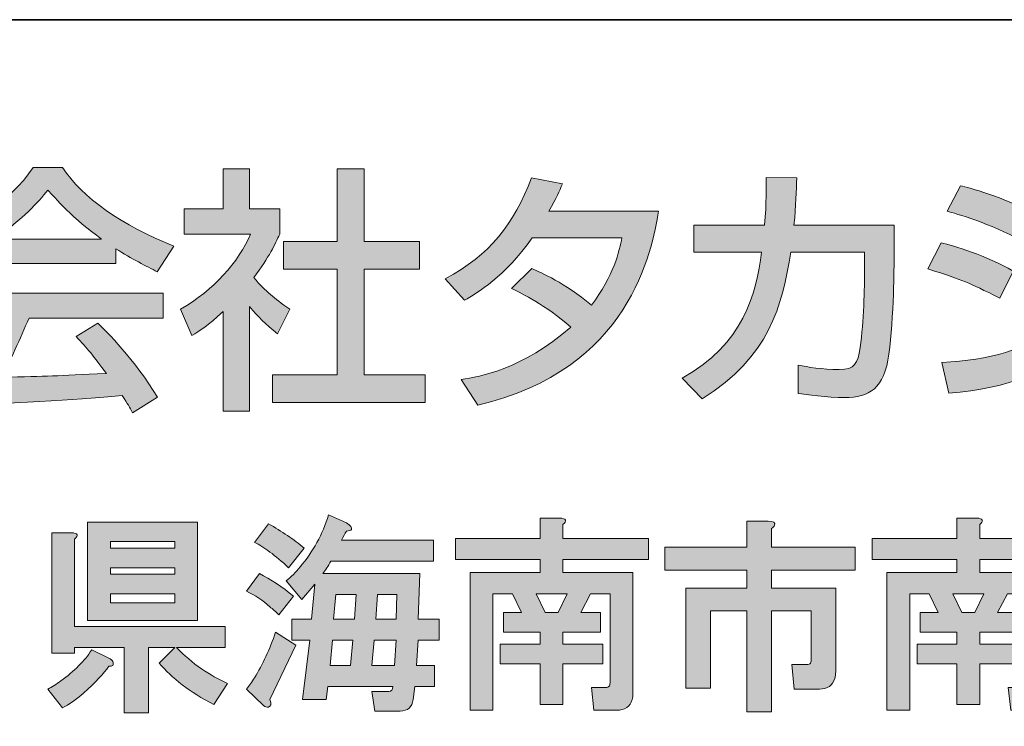
# Model space of a CAD drawing. Units: inches. Extents: x -74 to 686, y 10 to 657.
# Drawn here: x 350 to 368, y 22 to 35 of the extents above; entities that cross this region are included whole.
import ezdxf

# ---------------------------------------------------------------- set-up
doc = ezdxf.new("R2010")
doc.units = ezdxf.units.IN
doc.header["$MEASUREMENT"] = 0
doc.layers.add('レイヤー 1', color=7, linetype='Continuous')

# ---------------------------------------------------------------- blocks, each defined once
blk = doc.blocks.new('block 213')
at = {"layer": 'レイヤー 1'}
h = blk.add_hatch(color=29, dxfattribs=at)
h.dxf.hatch_style = 2
edge = h.paths.add_edge_path()
edge.add_spline(control_points=[(354.828, 24.236), (354.768, 24.296), (354.713, 24.345), (354.663, 24.385), (354.534, 24.505), (354.389, 24.6), (354.23, 24.67), (354.23, 24.67), (354.469, 24.999), (354.469, 24.999), (354.678, 24.889), (354.888, 24.75), (355.097, 24.58), (355.097, 24.58), (354.828, 24.236), (354.828, 24.236)], knot_values=[0, 0, 0, 0, 1, 1, 1, 2, 2, 2, 3, 3, 3, 4, 4, 4, 5, 5, 5, 5], degree=3, periodic=1)
edge = h.paths.add_edge_path()
edge.add_spline(control_points=[(354.663, 22.68), (354.693, 22.601), (354.683, 22.555), (354.634, 22.545), (354.604, 22.536), (354.574, 22.545), (354.544, 22.575), (354.544, 22.575), (354.23, 22.874), (354.23, 22.874), (354.279, 22.934), (354.329, 23.004), (354.379, 23.084), (354.529, 23.323), (354.658, 23.602), (354.768, 23.922), (354.768, 23.922), (355.142, 23.682), (355.142, 23.682), (355.142, 23.682), (354.663, 22.68), (354.663, 22.68)], knot_values=[0, 0, 0, 0, 1, 1, 1, 2, 2, 2, 3, 3, 3, 4, 4, 4, 5, 5, 5, 6, 6, 6, 7, 7, 7, 7], degree=3, periodic=1)
edge = h.paths.add_edge_path()
edge.add_spline(control_points=[(355.292, 25.463), (355.292, 25.463), (355.007, 25.104), (355.007, 25.104), (354.758, 25.333), (354.549, 25.488), (354.379, 25.567), (354.379, 25.567), (354.634, 25.911), (354.634, 25.911), (354.883, 25.772), (355.102, 25.622), (355.292, 25.463)], knot_values=[0, 0, 0, 0, 1, 1, 1, 2, 2, 2, 3, 3, 3, 4, 4, 4, 4], degree=3, periodic=1)
edge = h.paths.add_edge_path()
edge.add_spline(control_points=[(356.159, 25.807), (356.149, 25.787), (356.12, 25.777), (356.07, 25.777), (356.04, 25.727), (356.01, 25.672), (355.98, 25.612), (355.98, 25.612), (357.671, 25.612), (357.671, 25.612), (357.671, 25.612), (357.671, 25.223), (357.671, 25.223), (357.671, 25.223), (355.785, 25.223), (355.785, 25.223), (355.735, 25.133), (355.685, 25.059), (355.636, 24.999), (355.636, 24.999), (357.416, 24.999), (357.416, 24.999), (357.416, 24.999), (357.386, 24.161), (357.386, 24.161), (357.386, 24.161), (357.775, 24.161), (357.775, 24.161), (357.775, 24.161), (357.775, 23.772), (357.775, 23.772), (357.775, 23.772), (357.386, 23.772), (357.386, 23.772), (357.386, 23.772), (357.356, 23.308), (357.356, 23.308), (357.356, 23.308), (357.685, 23.308), (357.685, 23.308), (357.685, 23.308), (357.685, 22.92), (357.685, 22.92), (357.685, 22.92), (357.326, 22.92), (357.326, 22.92), (357.326, 22.92), (357.296, 22.68), (357.296, 22.68), (357.276, 22.541), (357.196, 22.471), (357.057, 22.471), (357.057, 22.471), (356.593, 22.471), (356.593, 22.471), (356.593, 22.471), (356.533, 22.83), (356.533, 22.83), (356.533, 22.83), (356.847, 22.83), (356.847, 22.83), (356.897, 22.83), (356.922, 22.86), (356.922, 22.92), (356.922, 22.92), (355.725, 22.92), (355.725, 22.92), (355.725, 22.92), (355.696, 22.68), (355.696, 22.68), (355.696, 22.68), (355.262, 22.68), (355.262, 22.68), (355.262, 22.68), (355.396, 23.772), (355.396, 23.772), (355.396, 23.772), (355.067, 23.772), (355.067, 23.772), (355.067, 23.772), (355.067, 24.161), (355.067, 24.161), (355.067, 24.161), (355.426, 24.161), (355.426, 24.161), (355.426, 24.161), (355.486, 24.804), (355.486, 24.804), (355.486, 24.804), (355.247, 24.52), (355.247, 24.52), (355.247, 24.52), (354.963, 24.864), (354.963, 24.864), (355.052, 24.934), (355.137, 25.019), (355.217, 25.119), (355.456, 25.398), (355.631, 25.717), (355.741, 26.076), (355.741, 26.076), (356.07, 25.926), (356.07, 25.926), (356.149, 25.876), (356.179, 25.836), (356.159, 25.807)], knot_values=[0, 0, 0, 0, 1, 1, 1, 2, 2, 2, 3, 3, 3, 4, 4, 4, 5, 5, 5, 6, 6, 6, 7, 7, 7, 8, 8, 8, 9, 9, 9, 10, 10, 10, 11, 11, 11, 12, 12, 12, 13, 13, 13, 14, 14, 14, 15, 15, 15, 16, 16, 16, 17, 17, 17, 18, 18, 18, 19, 19, 19, 20, 20, 20, 21, 21, 21, 22, 22, 22, 23, 23, 23, 24, 24, 24, 25, 25, 25, 26, 26, 26, 27, 27, 27, 28, 28, 28, 29, 29, 29, 30, 30, 30, 31, 31, 31, 32, 32, 32, 33, 33, 33, 34, 34, 34, 35, 35, 35, 35], degree=3, periodic=1)
h.paths.add_polyline_path([(355.815, 23.772), (355.771, 23.308), (356.144, 23.308), (356.189, 23.772)])
h.paths.add_polyline_path([(355.875, 24.61), (355.83, 24.161), (356.219, 24.161), (356.249, 24.61)])
h.paths.add_polyline_path([(356.578, 23.772), (356.533, 23.308), (356.952, 23.308), (356.982, 23.772)])
h.paths.add_polyline_path([(356.638, 24.61), (356.608, 24.161), (356.982, 24.161), (356.997, 24.61)])
h = blk.add_hatch(color=29, dxfattribs=at)
h.dxf.hatch_style = 2
edge = h.paths.add_edge_path()
edge.add_spline(control_points=[(351.776, 23.383), (351.786, 23.353), (351.786, 23.328), (351.776, 23.308), (351.756, 23.298), (351.731, 23.293), (351.702, 23.293), (351.612, 23.164), (351.457, 22.999), (351.237, 22.8), (351.098, 22.68), (350.968, 22.59), (350.849, 22.531), (350.849, 22.531), (350.579, 22.874), (350.579, 22.874), (350.659, 22.914), (350.739, 22.964), (350.819, 23.024), (351.068, 23.204), (351.257, 23.393), (351.387, 23.593), (351.387, 23.593), (351.702, 23.443), (351.702, 23.443), (351.741, 23.423), (351.766, 23.403), (351.776, 23.383)], knot_values=[0, 0, 0, 0, 1, 1, 1, 2, 2, 2, 3, 3, 3, 4, 4, 4, 5, 5, 5, 6, 6, 6, 7, 7, 7, 8, 8, 8, 9, 9, 9, 9], degree=3, periodic=1)
edge = h.paths.add_edge_path()
edge.add_spline(control_points=[(351.073, 25.627), (351.073, 25.627), (351.073, 24.026), (351.073, 24.026), (351.073, 24.026), (353.841, 24.026), (353.841, 24.026), (353.841, 24.026), (353.841, 23.637), (353.841, 23.637), (353.841, 23.637), (352.943, 23.637), (352.943, 23.637), (353.242, 23.338), (353.556, 23.119), (353.885, 22.979), (353.885, 22.979), (353.631, 22.59), (353.631, 22.59), (353.192, 22.82), (352.858, 23.074), (352.629, 23.353), (352.629, 23.353), (352.913, 23.637), (352.913, 23.637), (352.913, 23.637), (352.434, 23.637), (352.434, 23.637), (352.434, 23.637), (352.434, 22.441), (352.434, 22.441), (352.434, 22.441), (351.986, 22.441), (351.986, 22.441), (351.986, 22.441), (351.986, 23.637), (351.986, 23.637), (351.986, 23.637), (351.073, 23.637), (351.073, 23.637), (351.073, 23.637), (351.073, 23.533), (351.073, 23.533), (351.073, 23.533), (350.654, 23.533), (350.654, 23.533), (350.654, 23.533), (350.654, 25.747), (350.654, 25.747), (350.654, 25.747), (351.013, 25.747), (351.013, 25.747), (351.133, 25.737), (351.153, 25.697), (351.073, 25.627)], knot_values=[0, 0, 0, 0, 1, 1, 1, 2, 2, 2, 3, 3, 3, 4, 4, 4, 5, 5, 5, 6, 6, 6, 7, 7, 7, 8, 8, 8, 9, 9, 9, 10, 10, 10, 11, 11, 11, 12, 12, 12, 13, 13, 13, 14, 14, 14, 15, 15, 15, 16, 16, 16, 17, 17, 17, 18, 18, 18, 18], degree=3, periodic=1)
h.paths.add_polyline_path([(353.332, 24.131), (351.313, 24.131), (351.313, 25.941), (353.332, 25.941)])
h.paths.add_polyline_path([(351.731, 25.582), (351.731, 25.463), (352.913, 25.463), (352.913, 25.582)])
h.paths.add_polyline_path([(351.731, 25.104), (351.731, 24.984), (352.913, 24.984), (352.913, 25.104)])
h.paths.add_polyline_path([(351.731, 24.625), (351.731, 24.46), (352.913, 24.46), (352.913, 24.625)])
h = blk.add_hatch(color=29, dxfattribs=at)
h.dxf.hatch_style = 2
edge = h.paths.add_edge_path()
edge.add_spline(control_points=[(360.049, 25.896), (360.049, 25.896), (360.049, 25.642), (360.049, 25.642), (360.049, 25.642), (361.62, 25.642), (361.62, 25.642), (361.62, 25.642), (361.62, 25.253), (361.62, 25.253), (361.62, 25.253), (360.049, 25.253), (360.049, 25.253), (360.049, 25.253), (360.049, 25.014), (360.049, 25.014), (360.049, 25.014), (361.335, 25.014), (361.335, 25.014), (361.335, 25.014), (361.335, 22.8), (361.335, 22.8), (361.335, 22.76), (361.33, 22.72), (361.321, 22.68), (361.281, 22.551), (361.186, 22.485), (361.036, 22.485), (361.036, 22.485), (360.617, 22.485), (360.617, 22.485), (360.617, 22.485), (360.573, 22.904), (360.573, 22.904), (360.573, 22.904), (360.827, 22.904), (360.827, 22.904), (360.867, 22.904), (360.892, 22.914), (360.902, 22.934), (360.912, 22.954), (360.916, 22.979), (360.916, 23.009), (360.916, 23.009), (360.916, 24.625), (360.916, 24.625), (360.916, 24.625), (360.557, 24.625), (360.557, 24.625), (360.557, 24.625), (360.378, 24.281), (360.378, 24.281), (360.378, 24.281), (360.737, 24.281), (360.737, 24.281), (360.737, 24.281), (360.737, 23.922), (360.737, 23.922), (360.737, 23.922), (360.049, 23.922), (360.049, 23.922), (360.049, 23.922), (360.049, 23.697), (360.049, 23.697), (360.049, 23.697), (360.782, 23.697), (360.782, 23.697), (360.782, 23.697), (360.782, 23.338), (360.782, 23.338), (360.782, 23.338), (360.049, 23.338), (360.049, 23.338), (360.049, 23.338), (360.049, 22.59), (360.049, 22.59), (360.049, 22.59), (359.63, 22.59), (359.63, 22.59), (359.63, 22.59), (359.63, 23.338), (359.63, 23.338), (359.63, 23.338), (358.897, 23.338), (358.897, 23.338), (358.897, 23.338), (358.897, 23.697), (358.897, 23.697), (358.897, 23.697), (359.63, 23.697), (359.63, 23.697), (359.63, 23.697), (359.63, 23.922), (359.63, 23.922), (359.63, 23.922), (358.957, 23.922), (358.957, 23.922), (358.957, 23.922), (358.957, 24.281), (358.957, 24.281), (358.957, 24.281), (359.286, 24.281), (359.286, 24.281), (359.286, 24.281), (359.122, 24.625), (359.122, 24.625), (359.122, 24.625), (358.762, 24.625), (358.762, 24.625), (358.762, 24.625), (358.762, 22.485), (358.762, 22.485), (358.762, 22.485), (358.344, 22.485), (358.344, 22.485), (358.344, 22.485), (358.344, 25.014), (358.344, 25.014), (358.344, 25.014), (359.63, 25.014), (359.63, 25.014), (359.63, 25.014), (359.63, 25.253), (359.63, 25.253), (359.63, 25.253), (358.074, 25.253), (358.074, 25.253), (358.074, 25.253), (358.074, 25.642), (358.074, 25.642), (358.074, 25.642), (359.63, 25.642), (359.63, 25.642), (359.63, 25.642), (359.63, 26.016), (359.63, 26.016), (359.63, 26.016), (359.989, 26.016), (359.989, 26.016), (360.109, 26.006), (360.129, 25.966), (360.049, 25.896)], knot_values=[0, 0, 0, 0, 1, 1, 1, 2, 2, 2, 3, 3, 3, 4, 4, 4, 5, 5, 5, 6, 6, 6, 7, 7, 7, 8, 8, 8, 9, 9, 9, 10, 10, 10, 11, 11, 11, 12, 12, 12, 13, 13, 13, 14, 14, 14, 15, 15, 15, 16, 16, 16, 17, 17, 17, 18, 18, 18, 19, 19, 19, 20, 20, 20, 21, 21, 21, 22, 22, 22, 23, 23, 23, 24, 24, 24, 25, 25, 25, 26, 26, 26, 27, 27, 27, 28, 28, 28, 29, 29, 29, 30, 30, 30, 31, 31, 31, 32, 32, 32, 33, 33, 33, 34, 34, 34, 35, 35, 35, 36, 36, 36, 37, 37, 37, 38, 38, 38, 39, 39, 39, 40, 40, 40, 41, 41, 41, 42, 42, 42, 43, 43, 43, 44, 44, 44, 45, 45, 45, 46, 46, 46, 47, 47, 47, 47], degree=3, periodic=1)
h.paths.add_polyline_path([(359.555, 24.625), (359.72, 24.281), (359.959, 24.281), (360.124, 24.625)])
h = blk.add_hatch(color=29, dxfattribs=at)
h.dxf.hatch_style = 2
edge = h.paths.add_edge_path()
edge.add_spline(control_points=[(363.939, 25.882), (363.929, 25.861), (363.909, 25.842), (363.879, 25.822), (363.879, 25.822), (363.879, 25.478), (363.879, 25.478), (363.879, 25.478), (365.42, 25.478), (365.42, 25.478), (365.42, 25.478), (365.42, 25.059), (365.42, 25.059), (365.42, 25.059), (363.879, 25.059), (363.879, 25.059), (363.879, 25.059), (363.879, 24.73), (363.879, 24.73), (363.879, 24.73), (365.061, 24.73), (365.061, 24.73), (365.061, 24.73), (365.061, 23.189), (365.061, 23.189), (365.061, 23.149), (365.055, 23.109), (365.045, 23.069), (365.005, 22.939), (364.911, 22.874), (364.761, 22.874), (364.761, 22.874), (364.297, 22.874), (364.297, 22.874), (364.297, 22.874), (364.253, 23.323), (364.253, 23.323), (364.253, 23.323), (364.522, 23.323), (364.522, 23.323), (364.562, 23.323), (364.587, 23.333), (364.597, 23.353), (364.607, 23.373), (364.612, 23.398), (364.612, 23.428), (364.612, 23.428), (364.612, 24.311), (364.612, 24.311), (364.612, 24.311), (363.879, 24.311), (363.879, 24.311), (363.879, 24.311), (363.879, 22.456), (363.879, 22.456), (363.879, 22.456), (363.43, 22.456), (363.43, 22.456), (363.43, 22.456), (363.43, 24.311), (363.43, 24.311), (363.43, 24.311), (362.757, 24.311), (362.757, 24.311), (362.757, 24.311), (362.757, 22.89), (362.757, 22.89), (362.757, 22.89), (362.308, 22.89), (362.308, 22.89), (362.308, 22.89), (362.308, 24.73), (362.308, 24.73), (362.308, 24.73), (363.43, 24.73), (363.43, 24.73), (363.43, 24.73), (363.43, 25.059), (363.43, 25.059), (363.43, 25.059), (361.919, 25.059), (361.919, 25.059), (361.919, 25.059), (361.919, 25.478), (361.919, 25.478), (361.919, 25.478), (363.43, 25.478), (363.43, 25.478), (363.43, 25.478), (363.43, 25.956), (363.43, 25.956), (363.43, 25.956), (363.819, 25.956), (363.819, 25.956), (363.919, 25.956), (363.958, 25.931), (363.939, 25.882)], knot_values=[0, 0, 0, 0, 1, 1, 1, 2, 2, 2, 3, 3, 3, 4, 4, 4, 5, 5, 5, 6, 6, 6, 7, 7, 7, 8, 8, 8, 9, 9, 9, 10, 10, 10, 11, 11, 11, 12, 12, 12, 13, 13, 13, 14, 14, 14, 15, 15, 15, 16, 16, 16, 17, 17, 17, 18, 18, 18, 19, 19, 19, 20, 20, 20, 21, 21, 21, 22, 22, 22, 23, 23, 23, 24, 24, 24, 25, 25, 25, 26, 26, 26, 27, 27, 27, 28, 28, 28, 29, 29, 29, 30, 30, 30, 31, 31, 31, 32, 32, 32, 32], degree=3, periodic=1)
h = blk.add_hatch(color=29, dxfattribs=at)
h.dxf.hatch_style = 2
edge = h.paths.add_edge_path()
edge.add_spline(control_points=[(367.708, 25.896), (367.708, 25.896), (367.708, 25.642), (367.708, 25.642), (367.708, 25.642), (369.279, 25.642), (369.279, 25.642), (369.279, 25.642), (369.279, 25.253), (369.279, 25.253), (369.279, 25.253), (367.708, 25.253), (367.708, 25.253), (367.708, 25.253), (367.708, 25.014), (367.708, 25.014), (367.708, 25.014), (368.995, 25.014), (368.995, 25.014), (368.995, 25.014), (368.995, 22.8), (368.995, 22.8), (368.995, 22.76), (368.99, 22.72), (368.98, 22.68), (368.94, 22.551), (368.845, 22.485), (368.696, 22.485), (368.696, 22.485), (368.277, 22.485), (368.277, 22.485), (368.277, 22.485), (368.232, 22.904), (368.232, 22.904), (368.232, 22.904), (368.486, 22.904), (368.486, 22.904), (368.526, 22.904), (368.551, 22.914), (368.561, 22.934), (368.571, 22.954), (368.576, 22.979), (368.576, 23.009), (368.576, 23.009), (368.576, 24.625), (368.576, 24.625), (368.576, 24.625), (368.217, 24.625), (368.217, 24.625), (368.217, 24.625), (368.037, 24.281), (368.037, 24.281), (368.037, 24.281), (368.396, 24.281), (368.396, 24.281), (368.396, 24.281), (368.396, 23.922), (368.396, 23.922), (368.396, 23.922), (367.708, 23.922), (367.708, 23.922), (367.708, 23.922), (367.708, 23.697), (367.708, 23.697), (367.708, 23.697), (368.442, 23.697), (368.442, 23.697), (368.442, 23.697), (368.442, 23.338), (368.442, 23.338), (368.442, 23.338), (367.708, 23.338), (367.708, 23.338), (367.708, 23.338), (367.708, 22.59), (367.708, 22.59), (367.708, 22.59), (367.29, 22.59), (367.29, 22.59), (367.29, 22.59), (367.29, 23.338), (367.29, 23.338), (367.29, 23.338), (366.556, 23.338), (366.556, 23.338), (366.556, 23.338), (366.556, 23.697), (366.556, 23.697), (366.556, 23.697), (367.29, 23.697), (367.29, 23.697), (367.29, 23.697), (367.29, 23.922), (367.29, 23.922), (367.29, 23.922), (366.616, 23.922), (366.616, 23.922), (366.616, 23.922), (366.616, 24.281), (366.616, 24.281), (366.616, 24.281), (366.945, 24.281), (366.945, 24.281), (366.945, 24.281), (366.781, 24.625), (366.781, 24.625), (366.781, 24.625), (366.422, 24.625), (366.422, 24.625), (366.422, 24.625), (366.422, 22.485), (366.422, 22.485), (366.422, 22.485), (366.003, 22.485), (366.003, 22.485), (366.003, 22.485), (366.003, 25.014), (366.003, 25.014), (366.003, 25.014), (367.29, 25.014), (367.29, 25.014), (367.29, 25.014), (367.29, 25.253), (367.29, 25.253), (367.29, 25.253), (365.734, 25.253), (365.734, 25.253), (365.734, 25.253), (365.734, 25.642), (365.734, 25.642), (365.734, 25.642), (367.29, 25.642), (367.29, 25.642), (367.29, 25.642), (367.29, 26.016), (367.29, 26.016), (367.29, 26.016), (367.649, 26.016), (367.649, 26.016), (367.768, 26.006), (367.788, 25.966), (367.708, 25.896)], knot_values=[0, 0, 0, 0, 1, 1, 1, 2, 2, 2, 3, 3, 3, 4, 4, 4, 5, 5, 5, 6, 6, 6, 7, 7, 7, 8, 8, 8, 9, 9, 9, 10, 10, 10, 11, 11, 11, 12, 12, 12, 13, 13, 13, 14, 14, 14, 15, 15, 15, 16, 16, 16, 17, 17, 17, 18, 18, 18, 19, 19, 19, 20, 20, 20, 21, 21, 21, 22, 22, 22, 23, 23, 23, 24, 24, 24, 25, 25, 25, 26, 26, 26, 27, 27, 27, 28, 28, 28, 29, 29, 29, 30, 30, 30, 31, 31, 31, 32, 32, 32, 33, 33, 33, 34, 34, 34, 35, 35, 35, 36, 36, 36, 37, 37, 37, 38, 38, 38, 39, 39, 39, 40, 40, 40, 41, 41, 41, 42, 42, 42, 43, 43, 43, 44, 44, 44, 45, 45, 45, 46, 46, 46, 47, 47, 47, 47], degree=3, periodic=1)
h.paths.add_polyline_path([(367.215, 24.625), (367.379, 24.281), (367.619, 24.281), (367.783, 24.625)])
at = {"layer": 'レイヤー 1', "lineweight": 0}
for points in [[(353.332, 24.131), (351.313, 24.131), (351.313, 25.941), (353.332, 25.941), (353.332, 24.131)], [(351.731, 25.582), (351.731, 25.463), (352.913, 25.463), (352.913, 25.582), (351.731, 25.582)], [(351.731, 25.104), (351.731, 24.984), (352.913, 24.984), (352.913, 25.104), (351.731, 25.104)], [(351.731, 24.625), (351.731, 24.46), (352.913, 24.46), (352.913, 24.625), (351.731, 24.625)], [(359.555, 24.625), (359.72, 24.281), (359.959, 24.281), (360.124, 24.625), (359.555, 24.625)], [(367.215, 24.625), (367.379, 24.281), (367.619, 24.281), (367.783, 24.625), (367.215, 24.625)], [(355.875, 24.61), (355.83, 24.161), (356.219, 24.161), (356.249, 24.61), (355.875, 24.61)], [(356.638, 24.61), (356.608, 24.161), (356.982, 24.161), (356.997, 24.61), (356.638, 24.61)], [(355.815, 23.772), (355.771, 23.308), (356.144, 23.308), (356.189, 23.772), (355.815, 23.772)], [(356.578, 23.772), (356.533, 23.308), (356.952, 23.308), (356.982, 23.772), (356.578, 23.772)]]:
    blk.add_lwpolyline(points, dxfattribs=at)
for points, knots in [([(356.159, 25.807), (356.149, 25.787), (356.12, 25.777), (356.07, 25.777), (356.04, 25.727), (356.01, 25.672), (355.98, 25.612), (355.98, 25.612), (357.671, 25.612), (357.671, 25.612), (357.671, 25.612), (357.671, 25.223), (357.671, 25.223), (357.671, 25.223), (355.785, 25.223), (355.785, 25.223), (355.735, 25.133), (355.685, 25.059), (355.636, 24.999), (355.636, 24.999), (357.416, 24.999), (357.416, 24.999), (357.416, 24.999), (357.386, 24.161), (357.386, 24.161), (357.386, 24.161), (357.775, 24.161), (357.775, 24.161), (357.775, 24.161), (357.775, 23.772), (357.775, 23.772), (357.775, 23.772), (357.386, 23.772), (357.386, 23.772), (357.386, 23.772), (357.356, 23.308), (357.356, 23.308), (357.356, 23.308), (357.685, 23.308), (357.685, 23.308), (357.685, 23.308), (357.685, 22.92), (357.685, 22.92), (357.685, 22.92), (357.326, 22.92), (357.326, 22.92), (357.326, 22.92), (357.296, 22.68), (357.296, 22.68), (357.276, 22.541), (357.196, 22.471), (357.057, 22.471), (357.057, 22.471), (356.593, 22.471), (356.593, 22.471), (356.593, 22.471), (356.533, 22.83), (356.533, 22.83), (356.533, 22.83), (356.847, 22.83), (356.847, 22.83), (356.897, 22.83), (356.922, 22.86), (356.922, 22.92), (356.922, 22.92), (355.725, 22.92), (355.725, 22.92), (355.725, 22.92), (355.696, 22.68), (355.696, 22.68), (355.696, 22.68), (355.262, 22.68), (355.262, 22.68), (355.262, 22.68), (355.396, 23.772), (355.396, 23.772), (355.396, 23.772), (355.067, 23.772), (355.067, 23.772), (355.067, 23.772), (355.067, 24.161), (355.067, 24.161), (355.067, 24.161), (355.426, 24.161), (355.426, 24.161), (355.426, 24.161), (355.486, 24.804), (355.486, 24.804), (355.486, 24.804), (355.247, 24.52), (355.247, 24.52), (355.247, 24.52), (354.963, 24.864), (354.963, 24.864), (355.052, 24.934), (355.137, 25.019), (355.217, 25.119), (355.456, 25.398), (355.631, 25.717), (355.741, 26.076), (355.741, 26.076), (356.07, 25.926), (356.07, 25.926), (356.149, 25.876), (356.179, 25.836), (356.159, 25.807)], [0, 0, 0, 0, 1, 1, 1, 2, 2, 2, 3, 3, 3, 4, 4, 4, 5, 5, 5, 6, 6, 6, 7, 7, 7, 8, 8, 8, 9, 9, 9, 10, 10, 10, 11, 11, 11, 12, 12, 12, 13, 13, 13, 14, 14, 14, 15, 15, 15, 16, 16, 16, 17, 17, 17, 18, 18, 18, 19, 19, 19, 20, 20, 20, 21, 21, 21, 22, 22, 22, 23, 23, 23, 24, 24, 24, 25, 25, 25, 26, 26, 26, 27, 27, 27, 28, 28, 28, 29, 29, 29, 30, 30, 30, 31, 31, 31, 32, 32, 32, 33, 33, 33, 34, 34, 34, 35, 35, 35, 35]), ([(355.292, 25.463), (355.292, 25.463), (355.007, 25.104), (355.007, 25.104), (354.758, 25.333), (354.549, 25.488), (354.379, 25.567), (354.379, 25.567), (354.634, 25.911), (354.634, 25.911), (354.883, 25.772), (355.102, 25.622), (355.292, 25.463)], [0, 0, 0, 0, 1, 1, 1, 2, 2, 2, 3, 3, 3, 4, 4, 4, 4]), ([(360.049, 25.896), (360.049, 25.896), (360.049, 25.642), (360.049, 25.642), (360.049, 25.642), (361.62, 25.642), (361.62, 25.642), (361.62, 25.642), (361.62, 25.253), (361.62, 25.253), (361.62, 25.253), (360.049, 25.253), (360.049, 25.253), (360.049, 25.253), (360.049, 25.014), (360.049, 25.014), (360.049, 25.014), (361.335, 25.014), (361.335, 25.014), (361.335, 25.014), (361.335, 22.8), (361.335, 22.8), (361.335, 22.76), (361.33, 22.72), (361.321, 22.68), (361.281, 22.551), (361.186, 22.485), (361.036, 22.485), (361.036, 22.485), (360.617, 22.485), (360.617, 22.485), (360.617, 22.485), (360.573, 22.904), (360.573, 22.904), (360.573, 22.904), (360.827, 22.904), (360.827, 22.904), (360.867, 22.904), (360.892, 22.914), (360.902, 22.934), (360.912, 22.954), (360.916, 22.979), (360.916, 23.009), (360.916, 23.009), (360.916, 24.625), (360.916, 24.625), (360.916, 24.625), (360.557, 24.625), (360.557, 24.625), (360.557, 24.625), (360.378, 24.281), (360.378, 24.281), (360.378, 24.281), (360.737, 24.281), (360.737, 24.281), (360.737, 24.281), (360.737, 23.922), (360.737, 23.922), (360.737, 23.922), (360.049, 23.922), (360.049, 23.922), (360.049, 23.922), (360.049, 23.697), (360.049, 23.697), (360.049, 23.697), (360.782, 23.697), (360.782, 23.697), (360.782, 23.697), (360.782, 23.338), (360.782, 23.338), (360.782, 23.338), (360.049, 23.338), (360.049, 23.338), (360.049, 23.338), (360.049, 22.59), (360.049, 22.59), (360.049, 22.59), (359.63, 22.59), (359.63, 22.59), (359.63, 22.59), (359.63, 23.338), (359.63, 23.338), (359.63, 23.338), (358.897, 23.338), (358.897, 23.338), (358.897, 23.338), (358.897, 23.697), (358.897, 23.697), (358.897, 23.697), (359.63, 23.697), (359.63, 23.697), (359.63, 23.697), (359.63, 23.922), (359.63, 23.922), (359.63, 23.922), (358.957, 23.922), (358.957, 23.922), (358.957, 23.922), (358.957, 24.281), (358.957, 24.281), (358.957, 24.281), (359.286, 24.281), (359.286, 24.281), (359.286, 24.281), (359.122, 24.625), (359.122, 24.625), (359.122, 24.625), (358.762, 24.625), (358.762, 24.625), (358.762, 24.625), (358.762, 22.485), (358.762, 22.485), (358.762, 22.485), (358.344, 22.485), (358.344, 22.485), (358.344, 22.485), (358.344, 25.014), (358.344, 25.014), (358.344, 25.014), (359.63, 25.014), (359.63, 25.014), (359.63, 25.014), (359.63, 25.253), (359.63, 25.253), (359.63, 25.253), (358.074, 25.253), (358.074, 25.253), (358.074, 25.253), (358.074, 25.642), (358.074, 25.642), (358.074, 25.642), (359.63, 25.642), (359.63, 25.642), (359.63, 25.642), (359.63, 26.016), (359.63, 26.016), (359.63, 26.016), (359.989, 26.016), (359.989, 26.016), (360.109, 26.006), (360.129, 25.966), (360.049, 25.896)], [0, 0, 0, 0, 1, 1, 1, 2, 2, 2, 3, 3, 3, 4, 4, 4, 5, 5, 5, 6, 6, 6, 7, 7, 7, 8, 8, 8, 9, 9, 9, 10, 10, 10, 11, 11, 11, 12, 12, 12, 13, 13, 13, 14, 14, 14, 15, 15, 15, 16, 16, 16, 17, 17, 17, 18, 18, 18, 19, 19, 19, 20, 20, 20, 21, 21, 21, 22, 22, 22, 23, 23, 23, 24, 24, 24, 25, 25, 25, 26, 26, 26, 27, 27, 27, 28, 28, 28, 29, 29, 29, 30, 30, 30, 31, 31, 31, 32, 32, 32, 33, 33, 33, 34, 34, 34, 35, 35, 35, 36, 36, 36, 37, 37, 37, 38, 38, 38, 39, 39, 39, 40, 40, 40, 41, 41, 41, 42, 42, 42, 43, 43, 43, 44, 44, 44, 45, 45, 45, 46, 46, 46, 47, 47, 47, 47]), ([(363.939, 25.882), (363.929, 25.861), (363.909, 25.842), (363.879, 25.822), (363.879, 25.822), (363.879, 25.478), (363.879, 25.478), (363.879, 25.478), (365.42, 25.478), (365.42, 25.478), (365.42, 25.478), (365.42, 25.059), (365.42, 25.059), (365.42, 25.059), (363.879, 25.059), (363.879, 25.059), (363.879, 25.059), (363.879, 24.73), (363.879, 24.73), (363.879, 24.73), (365.061, 24.73), (365.061, 24.73), (365.061, 24.73), (365.061, 23.189), (365.061, 23.189), (365.061, 23.149), (365.055, 23.109), (365.045, 23.069), (365.005, 22.939), (364.911, 22.874), (364.761, 22.874), (364.761, 22.874), (364.297, 22.874), (364.297, 22.874), (364.297, 22.874), (364.253, 23.323), (364.253, 23.323), (364.253, 23.323), (364.522, 23.323), (364.522, 23.323), (364.562, 23.323), (364.587, 23.333), (364.597, 23.353), (364.607, 23.373), (364.612, 23.398), (364.612, 23.428), (364.612, 23.428), (364.612, 24.311), (364.612, 24.311), (364.612, 24.311), (363.879, 24.311), (363.879, 24.311), (363.879, 24.311), (363.879, 22.456), (363.879, 22.456), (363.879, 22.456), (363.43, 22.456), (363.43, 22.456), (363.43, 22.456), (363.43, 24.311), (363.43, 24.311), (363.43, 24.311), (362.757, 24.311), (362.757, 24.311), (362.757, 24.311), (362.757, 22.89), (362.757, 22.89), (362.757, 22.89), (362.308, 22.89), (362.308, 22.89), (362.308, 22.89), (362.308, 24.73), (362.308, 24.73), (362.308, 24.73), (363.43, 24.73), (363.43, 24.73), (363.43, 24.73), (363.43, 25.059), (363.43, 25.059), (363.43, 25.059), (361.919, 25.059), (361.919, 25.059), (361.919, 25.059), (361.919, 25.478), (361.919, 25.478), (361.919, 25.478), (363.43, 25.478), (363.43, 25.478), (363.43, 25.478), (363.43, 25.956), (363.43, 25.956), (363.43, 25.956), (363.819, 25.956), (363.819, 25.956), (363.919, 25.956), (363.958, 25.931), (363.939, 25.882)], [0, 0, 0, 0, 1, 1, 1, 2, 2, 2, 3, 3, 3, 4, 4, 4, 5, 5, 5, 6, 6, 6, 7, 7, 7, 8, 8, 8, 9, 9, 9, 10, 10, 10, 11, 11, 11, 12, 12, 12, 13, 13, 13, 14, 14, 14, 15, 15, 15, 16, 16, 16, 17, 17, 17, 18, 18, 18, 19, 19, 19, 20, 20, 20, 21, 21, 21, 22, 22, 22, 23, 23, 23, 24, 24, 24, 25, 25, 25, 26, 26, 26, 27, 27, 27, 28, 28, 28, 29, 29, 29, 30, 30, 30, 31, 31, 31, 32, 32, 32, 32]), ([(367.708, 25.896), (367.708, 25.896), (367.708, 25.642), (367.708, 25.642), (367.708, 25.642), (369.279, 25.642), (369.279, 25.642), (369.279, 25.642), (369.279, 25.253), (369.279, 25.253), (369.279, 25.253), (367.708, 25.253), (367.708, 25.253), (367.708, 25.253), (367.708, 25.014), (367.708, 25.014), (367.708, 25.014), (368.995, 25.014), (368.995, 25.014), (368.995, 25.014), (368.995, 22.8), (368.995, 22.8), (368.995, 22.76), (368.99, 22.72), (368.98, 22.68), (368.94, 22.551), (368.845, 22.485), (368.696, 22.485), (368.696, 22.485), (368.277, 22.485), (368.277, 22.485), (368.277, 22.485), (368.232, 22.904), (368.232, 22.904), (368.232, 22.904), (368.486, 22.904), (368.486, 22.904), (368.526, 22.904), (368.551, 22.914), (368.561, 22.934), (368.571, 22.954), (368.576, 22.979), (368.576, 23.009), (368.576, 23.009), (368.576, 24.625), (368.576, 24.625), (368.576, 24.625), (368.217, 24.625), (368.217, 24.625), (368.217, 24.625), (368.037, 24.281), (368.037, 24.281), (368.037, 24.281), (368.396, 24.281), (368.396, 24.281), (368.396, 24.281), (368.396, 23.922), (368.396, 23.922), (368.396, 23.922), (367.708, 23.922), (367.708, 23.922), (367.708, 23.922), (367.708, 23.697), (367.708, 23.697), (367.708, 23.697), (368.442, 23.697), (368.442, 23.697), (368.442, 23.697), (368.442, 23.338), (368.442, 23.338), (368.442, 23.338), (367.708, 23.338), (367.708, 23.338), (367.708, 23.338), (367.708, 22.59), (367.708, 22.59), (367.708, 22.59), (367.29, 22.59), (367.29, 22.59), (367.29, 22.59), (367.29, 23.338), (367.29, 23.338), (367.29, 23.338), (366.556, 23.338), (366.556, 23.338), (366.556, 23.338), (366.556, 23.697), (366.556, 23.697), (366.556, 23.697), (367.29, 23.697), (367.29, 23.697), (367.29, 23.697), (367.29, 23.922), (367.29, 23.922), (367.29, 23.922), (366.616, 23.922), (366.616, 23.922), (366.616, 23.922), (366.616, 24.281), (366.616, 24.281), (366.616, 24.281), (366.945, 24.281), (366.945, 24.281), (366.945, 24.281), (366.781, 24.625), (366.781, 24.625), (366.781, 24.625), (366.422, 24.625), (366.422, 24.625), (366.422, 24.625), (366.422, 22.485), (366.422, 22.485), (366.422, 22.485), (366.003, 22.485), (366.003, 22.485), (366.003, 22.485), (366.003, 25.014), (366.003, 25.014), (366.003, 25.014), (367.29, 25.014), (367.29, 25.014), (367.29, 25.014), (367.29, 25.253), (367.29, 25.253), (367.29, 25.253), (365.734, 25.253), (365.734, 25.253), (365.734, 25.253), (365.734, 25.642), (365.734, 25.642), (365.734, 25.642), (367.29, 25.642), (367.29, 25.642), (367.29, 25.642), (367.29, 26.016), (367.29, 26.016), (367.29, 26.016), (367.649, 26.016), (367.649, 26.016), (367.768, 26.006), (367.788, 25.966), (367.708, 25.896)], [0, 0, 0, 0, 1, 1, 1, 2, 2, 2, 3, 3, 3, 4, 4, 4, 5, 5, 5, 6, 6, 6, 7, 7, 7, 8, 8, 8, 9, 9, 9, 10, 10, 10, 11, 11, 11, 12, 12, 12, 13, 13, 13, 14, 14, 14, 15, 15, 15, 16, 16, 16, 17, 17, 17, 18, 18, 18, 19, 19, 19, 20, 20, 20, 21, 21, 21, 22, 22, 22, 23, 23, 23, 24, 24, 24, 25, 25, 25, 26, 26, 26, 27, 27, 27, 28, 28, 28, 29, 29, 29, 30, 30, 30, 31, 31, 31, 32, 32, 32, 33, 33, 33, 34, 34, 34, 35, 35, 35, 36, 36, 36, 37, 37, 37, 38, 38, 38, 39, 39, 39, 40, 40, 40, 41, 41, 41, 42, 42, 42, 43, 43, 43, 44, 44, 44, 45, 45, 45, 46, 46, 46, 47, 47, 47, 47]), ([(351.073, 25.627), (351.073, 25.627), (351.073, 24.026), (351.073, 24.026), (351.073, 24.026), (353.841, 24.026), (353.841, 24.026), (353.841, 24.026), (353.841, 23.637), (353.841, 23.637), (353.841, 23.637), (352.943, 23.637), (352.943, 23.637), (353.242, 23.338), (353.556, 23.119), (353.885, 22.979), (353.885, 22.979), (353.631, 22.59), (353.631, 22.59), (353.192, 22.82), (352.858, 23.074), (352.629, 23.353), (352.629, 23.353), (352.913, 23.637), (352.913, 23.637), (352.913, 23.637), (352.434, 23.637), (352.434, 23.637), (352.434, 23.637), (352.434, 22.441), (352.434, 22.441), (352.434, 22.441), (351.986, 22.441), (351.986, 22.441), (351.986, 22.441), (351.986, 23.637), (351.986, 23.637), (351.986, 23.637), (351.073, 23.637), (351.073, 23.637), (351.073, 23.637), (351.073, 23.533), (351.073, 23.533), (351.073, 23.533), (350.654, 23.533), (350.654, 23.533), (350.654, 23.533), (350.654, 25.747), (350.654, 25.747), (350.654, 25.747), (351.013, 25.747), (351.013, 25.747), (351.133, 25.737), (351.153, 25.697), (351.073, 25.627)], [0, 0, 0, 0, 1, 1, 1, 2, 2, 2, 3, 3, 3, 4, 4, 4, 5, 5, 5, 6, 6, 6, 7, 7, 7, 8, 8, 8, 9, 9, 9, 10, 10, 10, 11, 11, 11, 12, 12, 12, 13, 13, 13, 14, 14, 14, 15, 15, 15, 16, 16, 16, 17, 17, 17, 18, 18, 18, 18]), ([(354.828, 24.236), (354.768, 24.296), (354.713, 24.345), (354.663, 24.385), (354.534, 24.505), (354.389, 24.6), (354.23, 24.67), (354.23, 24.67), (354.469, 24.999), (354.469, 24.999), (354.678, 24.889), (354.888, 24.75), (355.097, 24.58), (355.097, 24.58), (354.828, 24.236), (354.828, 24.236)], [0, 0, 0, 0, 1, 1, 1, 2, 2, 2, 3, 3, 3, 4, 4, 4, 5, 5, 5, 5]), ([(354.663, 22.68), (354.693, 22.601), (354.683, 22.555), (354.634, 22.545), (354.604, 22.536), (354.574, 22.545), (354.544, 22.575), (354.544, 22.575), (354.23, 22.874), (354.23, 22.874), (354.279, 22.934), (354.329, 23.004), (354.379, 23.084), (354.529, 23.323), (354.658, 23.602), (354.768, 23.922), (354.768, 23.922), (355.142, 23.682), (355.142, 23.682), (355.142, 23.682), (354.663, 22.68), (354.663, 22.68)], [0, 0, 0, 0, 1, 1, 1, 2, 2, 2, 3, 3, 3, 4, 4, 4, 5, 5, 5, 6, 6, 6, 7, 7, 7, 7]), ([(351.776, 23.383), (351.786, 23.353), (351.786, 23.328), (351.776, 23.308), (351.756, 23.298), (351.731, 23.293), (351.702, 23.293), (351.612, 23.164), (351.457, 22.999), (351.237, 22.8), (351.098, 22.68), (350.968, 22.59), (350.849, 22.531), (350.849, 22.531), (350.579, 22.874), (350.579, 22.874), (350.659, 22.914), (350.739, 22.964), (350.819, 23.024), (351.068, 23.204), (351.257, 23.393), (351.387, 23.593), (351.387, 23.593), (351.702, 23.443), (351.702, 23.443), (351.741, 23.423), (351.766, 23.403), (351.776, 23.383)], [0, 0, 0, 0, 1, 1, 1, 2, 2, 2, 3, 3, 3, 4, 4, 4, 5, 5, 5, 6, 6, 6, 7, 7, 7, 8, 8, 8, 9, 9, 9, 9])]:
    blk.add_open_spline(points, degree=3, knots=knots, dxfattribs=at)
blk = doc.blocks.new('block 212')
at = {"layer": 'レイヤー 1'}
blk.add_blockref('block 213', (0, 0), dxfattribs=at)
blk = doc.blocks.new('block 211')
at = {"layer": 'レイヤー 1'}
blk.add_blockref('block 212', (0, 0), dxfattribs=at)
blk = doc.blocks.new('block 210')
at = {"layer": 'レイヤー 1'}
blk.add_blockref('block 211', (0, 0), dxfattribs=at)
blk = doc.blocks.new('block 226')
at = {"layer": 'レイヤー 1'}
h = blk.add_hatch(color=29, dxfattribs=at)
h.dxf.hatch_style = 2
edge = h.paths.add_edge_path()
edge.add_spline(control_points=[(349.322, 30.947), (348.962, 30.72), (348.745, 30.625), (348.542, 30.54), (348.542, 30.54), (348.263, 30.994), (348.263, 30.994), (349.024, 31.258), (349.908, 31.841), (350.309, 32.451), (350.309, 32.451), (350.853, 32.451), (350.853, 32.451), (351.199, 31.912), (351.96, 31.376), (352.896, 31.012), (352.896, 31.012), (352.593, 30.54), (352.593, 30.54), (352.395, 30.639), (352.12, 30.776), (351.832, 30.961), (351.832, 30.961), (351.832, 30.691), (351.832, 30.691), (351.832, 30.691), (349.322, 30.691), (349.322, 30.691), (349.322, 30.691), (349.322, 30.947), (349.322, 30.947)], knot_values=[0, 0, 0, 0, 1, 1, 1, 2, 2, 2, 3, 3, 3, 4, 4, 4, 5, 5, 5, 6, 6, 6, 7, 7, 7, 8, 8, 8, 9, 9, 9, 10, 10, 10, 10], degree=3, periodic=1)
edge = h.paths.add_edge_path()
edge.add_spline(control_points=[(352.139, 27.948), (352.083, 28.053), (352.054, 28.105), (351.945, 28.265), (351.298, 28.2), (350.239, 28.124), (348.589, 28.091), (348.589, 28.091), (348.518, 28.582), (348.518, 28.582), (348.617, 28.582), (349.047, 28.582), (349.194, 28.587), (349.317, 28.819), (349.553, 29.335), (349.652, 29.689), (349.652, 29.689), (348.437, 29.689), (348.437, 29.689), (348.437, 29.689), (348.437, 30.148), (348.437, 30.148), (348.437, 30.148), (352.698, 30.148), (352.698, 30.148), (352.698, 30.148), (352.698, 29.689), (352.698, 29.689), (352.698, 29.689), (350.235, 29.689), (350.235, 29.689), (350.073, 29.306), (349.889, 28.904), (349.728, 28.602), (350.612, 28.62), (350.711, 28.625), (351.657, 28.672), (351.425, 28.98), (351.307, 29.14), (351.099, 29.348), (351.099, 29.348), (351.501, 29.594), (351.501, 29.594), (351.647, 29.452), (352.187, 28.918), (352.598, 28.233), (352.598, 28.233), (352.139, 27.948), (352.139, 27.948)], knot_values=[0, 0, 0, 0, 1, 1, 1, 2, 2, 2, 3, 3, 3, 4, 4, 4, 5, 5, 5, 6, 6, 6, 7, 7, 7, 8, 8, 8, 9, 9, 9, 10, 10, 10, 11, 11, 11, 12, 12, 12, 13, 13, 13, 14, 14, 14, 15, 15, 15, 16, 16, 16, 16], degree=3, periodic=1)
edge = h.paths.add_edge_path()
edge.add_spline(control_points=[(351.567, 31.14), (351.057, 31.5), (350.697, 31.912), (350.583, 32.039), (350.394, 31.812), (350.139, 31.524), (349.61, 31.14), (349.61, 31.14), (351.567, 31.14), (351.567, 31.14)], knot_values=[0, 0, 0, 0, 1, 1, 1, 2, 2, 2, 3, 3, 3, 3], degree=3, periodic=1)
h = blk.add_hatch(color=29, dxfattribs=at)
h.dxf.hatch_style = 2
edge = h.paths.add_edge_path()
edge.add_spline(control_points=[(354.289, 27.981), (354.289, 27.981), (353.801, 27.981), (353.801, 27.981), (353.801, 27.981), (353.801, 29.807), (353.801, 29.807), (353.518, 29.543), (353.376, 29.457), (353.229, 29.368), (353.229, 29.368), (353.021, 29.849), (353.021, 29.849), (353.626, 30.204), (354.09, 30.715), (354.307, 31.23), (354.307, 31.23), (353.088, 31.23), (353.088, 31.23), (353.088, 31.23), (353.088, 31.693), (353.088, 31.693), (353.088, 31.693), (353.801, 31.693), (353.801, 31.693), (353.801, 31.693), (353.801, 32.43), (353.801, 32.43), (353.801, 32.43), (354.289, 32.43), (354.289, 32.43), (354.289, 32.43), (354.289, 31.693), (354.289, 31.693), (354.289, 31.693), (354.842, 31.693), (354.842, 31.693), (354.842, 31.693), (354.842, 31.23), (354.842, 31.23), (354.761, 31.05), (354.652, 30.814), (354.365, 30.431), (354.605, 30.157), (354.719, 30.076), (355.026, 29.849), (355.026, 29.849), (354.799, 29.4), (354.799, 29.4), (354.577, 29.58), (354.449, 29.707), (354.289, 29.898), (354.289, 29.898), (354.289, 27.981), (354.289, 27.981)], knot_values=[0, 0, 0, 0, 1, 1, 1, 2, 2, 2, 3, 3, 3, 4, 4, 4, 5, 5, 5, 6, 6, 6, 7, 7, 7, 8, 8, 8, 9, 9, 9, 10, 10, 10, 11, 11, 11, 12, 12, 12, 13, 13, 13, 14, 14, 14, 15, 15, 15, 16, 16, 16, 17, 17, 17, 18, 18, 18, 18], degree=3, periodic=1)
h.paths.add_polyline_path([(355.901, 32.43), (356.397, 32.43), (356.397, 31.093), (357.409, 31.093), (357.409, 30.588), (356.397, 30.588), (356.397, 28.644), (357.518, 28.644), (357.518, 28.138), (354.709, 28.138), (354.709, 28.644), (355.901, 28.644), (355.901, 30.588), (354.912, 30.588), (354.912, 31.093), (355.901, 31.093)])
h = blk.add_hatch(color=29, dxfattribs=at)
h.dxf.hatch_style = 2
edge = h.paths.add_edge_path()
edge.add_spline(control_points=[(359.474, 30.597), (359.662, 30.516), (360.074, 30.341), (360.57, 29.925), (360.981, 30.454), (361.086, 30.932), (361.133, 31.159), (361.133, 31.159), (359.483, 31.159), (359.483, 31.159), (358.977, 30.449), (358.47, 30.148), (358.24, 30.015), (358.24, 30.015), (357.885, 30.412), (357.885, 30.412), (358.707, 30.842), (359.142, 31.414), (359.469, 32.261), (359.469, 32.261), (360.041, 32.153), (360.041, 32.153), (359.979, 32.015), (359.933, 31.906), (359.79, 31.651), (359.79, 31.651), (361.805, 31.651), (361.805, 31.651), (361.681, 30.918), (361.28, 28.739), (358.485, 28.091), (358.485, 28.091), (358.178, 28.559), (358.178, 28.559), (358.527, 28.615), (359.293, 28.743), (360.192, 29.523), (359.71, 29.94), (359.317, 30.128), (359.104, 30.232), (359.104, 30.232), (359.474, 30.597), (359.474, 30.597)], knot_values=[0, 0, 0, 0, 1, 1, 1, 2, 2, 2, 3, 3, 3, 4, 4, 4, 5, 5, 5, 6, 6, 6, 7, 7, 7, 8, 8, 8, 9, 9, 9, 10, 10, 10, 11, 11, 11, 12, 12, 12, 13, 13, 13, 14, 14, 14, 14], degree=3, periodic=1)
h = blk.add_hatch(color=29, dxfattribs=at)
h.dxf.hatch_style = 2
edge = h.paths.add_edge_path()
edge.add_spline(control_points=[(366.134, 31.395), (366.134, 31.395), (366.134, 30.771), (366.134, 30.771), (366.134, 30.701), (366.129, 29.684), (366.039, 29.027), (365.954, 28.398), (365.68, 28.227), (365.226, 28.227), (364.909, 28.227), (364.507, 28.285), (364.37, 28.303), (364.37, 28.303), (364.37, 28.823), (364.37, 28.823), (364.554, 28.79), (364.805, 28.743), (365.126, 28.743), (365.41, 28.743), (365.467, 28.856), (365.509, 29.145), (365.581, 29.632), (365.59, 30.223), (365.59, 30.597), (365.59, 30.597), (365.59, 30.899), (365.59, 30.899), (365.59, 30.899), (364.238, 30.899), (364.238, 30.899), (364.072, 29.907), (363.85, 28.98), (362.606, 28.205), (362.606, 28.205), (362.238, 28.587), (362.238, 28.587), (363.377, 29.211), (363.59, 30.128), (363.699, 30.899), (363.699, 30.899), (362.455, 30.899), (362.455, 30.899), (362.455, 30.899), (362.455, 31.395), (362.455, 31.395), (362.455, 31.395), (363.755, 31.395), (363.755, 31.395), (363.788, 31.816), (363.788, 32.091), (363.783, 32.27), (363.783, 32.27), (364.346, 32.265), (364.346, 32.265), (364.337, 32.029), (364.332, 31.76), (364.294, 31.395), (364.294, 31.395), (366.134, 31.395), (366.134, 31.395)], knot_values=[0, 0, 0, 0, 1, 1, 1, 2, 2, 2, 3, 3, 3, 4, 4, 4, 5, 5, 5, 6, 6, 6, 7, 7, 7, 8, 8, 8, 9, 9, 9, 10, 10, 10, 11, 11, 11, 12, 12, 12, 13, 13, 13, 14, 14, 14, 15, 15, 15, 16, 16, 16, 17, 17, 17, 18, 18, 18, 19, 19, 19, 20, 20, 20, 20], degree=3, periodic=1)
h = blk.add_hatch(color=29, dxfattribs=at)
h.dxf.hatch_style = 2
edge = h.paths.add_edge_path()
edge.add_spline(control_points=[(368.079, 30.053), (367.459, 30.36), (367.446, 30.37), (366.755, 30.592), (366.755, 30.592), (367.001, 31.07), (367.001, 31.07), (367.229, 31.012), (367.814, 30.847), (368.324, 30.549), (368.324, 30.549), (368.079, 30.053), (368.079, 30.053)], knot_values=[0, 0, 0, 0, 1, 1, 1, 2, 2, 2, 3, 3, 3, 4, 4, 4, 4], degree=3, periodic=1)
edge = h.paths.add_edge_path()
edge.add_spline(control_points=[(367.01, 28.875), (368.793, 28.966), (369.625, 29.603), (370.226, 31.443), (370.226, 31.443), (370.741, 31.216), (370.741, 31.216), (370.164, 29.599), (369.356, 28.484), (367.143, 28.308), (367.143, 28.308), (367.01, 28.875), (367.01, 28.875)], knot_values=[0, 0, 0, 0, 1, 1, 1, 2, 2, 2, 3, 3, 3, 4, 4, 4, 4], degree=3, periodic=1)
edge = h.paths.add_edge_path()
edge.add_spline(control_points=[(368.481, 31.107), (367.904, 31.429), (367.261, 31.608), (367.11, 31.651), (367.11, 31.651), (367.356, 32.12), (367.356, 32.12), (367.516, 32.077), (368.122, 31.93), (368.722, 31.595), (368.722, 31.595), (368.481, 31.107), (368.481, 31.107)], knot_values=[0, 0, 0, 0, 1, 1, 1, 2, 2, 2, 3, 3, 3, 4, 4, 4, 4], degree=3, periodic=1)
at = {"layer": 'レイヤー 1', "lineweight": 0}
blk.add_lwpolyline([(355.901, 32.43), (356.397, 32.43), (356.397, 31.093), (357.409, 31.093), (357.409, 30.588), (356.397, 30.588), (356.397, 28.644), (357.518, 28.644), (357.518, 28.138), (354.709, 28.138), (354.709, 28.644), (355.901, 28.644), (355.901, 30.588), (354.912, 30.588), (354.912, 31.093), (355.901, 31.093), (355.901, 32.43)], dxfattribs=at)
for points, knots in [([(349.322, 30.947), (348.962, 30.72), (348.745, 30.625), (348.542, 30.54), (348.542, 30.54), (348.263, 30.994), (348.263, 30.994), (349.024, 31.258), (349.908, 31.841), (350.309, 32.451), (350.309, 32.451), (350.853, 32.451), (350.853, 32.451), (351.199, 31.912), (351.96, 31.376), (352.896, 31.012), (352.896, 31.012), (352.593, 30.54), (352.593, 30.54), (352.395, 30.639), (352.12, 30.776), (351.832, 30.961), (351.832, 30.961), (351.832, 30.691), (351.832, 30.691), (351.832, 30.691), (349.322, 30.691), (349.322, 30.691), (349.322, 30.691), (349.322, 30.947), (349.322, 30.947)], [0, 0, 0, 0, 1, 1, 1, 2, 2, 2, 3, 3, 3, 4, 4, 4, 5, 5, 5, 6, 6, 6, 7, 7, 7, 8, 8, 8, 9, 9, 9, 10, 10, 10, 10]), ([(354.289, 27.981), (354.289, 27.981), (353.801, 27.981), (353.801, 27.981), (353.801, 27.981), (353.801, 29.807), (353.801, 29.807), (353.518, 29.543), (353.376, 29.457), (353.229, 29.368), (353.229, 29.368), (353.021, 29.849), (353.021, 29.849), (353.626, 30.204), (354.09, 30.715), (354.307, 31.23), (354.307, 31.23), (353.088, 31.23), (353.088, 31.23), (353.088, 31.23), (353.088, 31.693), (353.088, 31.693), (353.088, 31.693), (353.801, 31.693), (353.801, 31.693), (353.801, 31.693), (353.801, 32.43), (353.801, 32.43), (353.801, 32.43), (354.289, 32.43), (354.289, 32.43), (354.289, 32.43), (354.289, 31.693), (354.289, 31.693), (354.289, 31.693), (354.842, 31.693), (354.842, 31.693), (354.842, 31.693), (354.842, 31.23), (354.842, 31.23), (354.761, 31.05), (354.652, 30.814), (354.365, 30.431), (354.605, 30.157), (354.719, 30.076), (355.026, 29.849), (355.026, 29.849), (354.799, 29.4), (354.799, 29.4), (354.577, 29.58), (354.449, 29.707), (354.289, 29.898), (354.289, 29.898), (354.289, 27.981), (354.289, 27.981)], [0, 0, 0, 0, 1, 1, 1, 2, 2, 2, 3, 3, 3, 4, 4, 4, 5, 5, 5, 6, 6, 6, 7, 7, 7, 8, 8, 8, 9, 9, 9, 10, 10, 10, 11, 11, 11, 12, 12, 12, 13, 13, 13, 14, 14, 14, 15, 15, 15, 16, 16, 16, 17, 17, 17, 18, 18, 18, 18]), ([(359.474, 30.597), (359.662, 30.516), (360.074, 30.341), (360.57, 29.925), (360.981, 30.454), (361.086, 30.932), (361.133, 31.159), (361.133, 31.159), (359.483, 31.159), (359.483, 31.159), (358.977, 30.449), (358.47, 30.148), (358.24, 30.015), (358.24, 30.015), (357.885, 30.412), (357.885, 30.412), (358.707, 30.842), (359.142, 31.414), (359.469, 32.261), (359.469, 32.261), (360.041, 32.153), (360.041, 32.153), (359.979, 32.015), (359.933, 31.906), (359.79, 31.651), (359.79, 31.651), (361.805, 31.651), (361.805, 31.651), (361.681, 30.918), (361.28, 28.739), (358.485, 28.091), (358.485, 28.091), (358.178, 28.559), (358.178, 28.559), (358.527, 28.615), (359.293, 28.743), (360.192, 29.523), (359.71, 29.94), (359.317, 30.128), (359.104, 30.232), (359.104, 30.232), (359.474, 30.597), (359.474, 30.597)], [0, 0, 0, 0, 1, 1, 1, 2, 2, 2, 3, 3, 3, 4, 4, 4, 5, 5, 5, 6, 6, 6, 7, 7, 7, 8, 8, 8, 9, 9, 9, 10, 10, 10, 11, 11, 11, 12, 12, 12, 13, 13, 13, 14, 14, 14, 14]), ([(366.134, 31.395), (366.134, 31.395), (366.134, 30.771), (366.134, 30.771), (366.134, 30.701), (366.129, 29.684), (366.039, 29.027), (365.954, 28.398), (365.68, 28.227), (365.226, 28.227), (364.909, 28.227), (364.507, 28.285), (364.37, 28.303), (364.37, 28.303), (364.37, 28.823), (364.37, 28.823), (364.554, 28.79), (364.805, 28.743), (365.126, 28.743), (365.41, 28.743), (365.467, 28.856), (365.509, 29.145), (365.581, 29.632), (365.59, 30.223), (365.59, 30.597), (365.59, 30.597), (365.59, 30.899), (365.59, 30.899), (365.59, 30.899), (364.238, 30.899), (364.238, 30.899), (364.072, 29.907), (363.85, 28.98), (362.606, 28.205), (362.606, 28.205), (362.238, 28.587), (362.238, 28.587), (363.377, 29.211), (363.59, 30.128), (363.699, 30.899), (363.699, 30.899), (362.455, 30.899), (362.455, 30.899), (362.455, 30.899), (362.455, 31.395), (362.455, 31.395), (362.455, 31.395), (363.755, 31.395), (363.755, 31.395), (363.788, 31.816), (363.788, 32.091), (363.783, 32.27), (363.783, 32.27), (364.346, 32.265), (364.346, 32.265), (364.337, 32.029), (364.332, 31.76), (364.294, 31.395), (364.294, 31.395), (366.134, 31.395), (366.134, 31.395)], [0, 0, 0, 0, 1, 1, 1, 2, 2, 2, 3, 3, 3, 4, 4, 4, 5, 5, 5, 6, 6, 6, 7, 7, 7, 8, 8, 8, 9, 9, 9, 10, 10, 10, 11, 11, 11, 12, 12, 12, 13, 13, 13, 14, 14, 14, 15, 15, 15, 16, 16, 16, 17, 17, 17, 18, 18, 18, 19, 19, 19, 20, 20, 20, 20]), ([(351.567, 31.14), (351.057, 31.5), (350.697, 31.912), (350.583, 32.039), (350.394, 31.812), (350.139, 31.524), (349.61, 31.14), (349.61, 31.14), (351.567, 31.14), (351.567, 31.14)], [0, 0, 0, 0, 1, 1, 1, 2, 2, 2, 3, 3, 3, 3]), ([(368.481, 31.107), (367.904, 31.429), (367.261, 31.608), (367.11, 31.651), (367.11, 31.651), (367.356, 32.12), (367.356, 32.12), (367.516, 32.077), (368.122, 31.93), (368.722, 31.595), (368.722, 31.595), (368.481, 31.107), (368.481, 31.107)], [0, 0, 0, 0, 1, 1, 1, 2, 2, 2, 3, 3, 3, 4, 4, 4, 4]), ([(367.01, 28.875), (368.793, 28.966), (369.625, 29.603), (370.226, 31.443), (370.226, 31.443), (370.741, 31.216), (370.741, 31.216), (370.164, 29.599), (369.356, 28.484), (367.143, 28.308), (367.143, 28.308), (367.01, 28.875), (367.01, 28.875)], [0, 0, 0, 0, 1, 1, 1, 2, 2, 2, 3, 3, 3, 4, 4, 4, 4]), ([(368.079, 30.053), (367.459, 30.36), (367.446, 30.37), (366.755, 30.592), (366.755, 30.592), (367.001, 31.07), (367.001, 31.07), (367.229, 31.012), (367.814, 30.847), (368.324, 30.549), (368.324, 30.549), (368.079, 30.053), (368.079, 30.053)], [0, 0, 0, 0, 1, 1, 1, 2, 2, 2, 3, 3, 3, 4, 4, 4, 4]), ([(352.139, 27.948), (352.083, 28.053), (352.054, 28.105), (351.945, 28.265), (351.298, 28.2), (350.239, 28.124), (348.589, 28.091), (348.589, 28.091), (348.518, 28.582), (348.518, 28.582), (348.617, 28.582), (349.047, 28.582), (349.194, 28.587), (349.317, 28.819), (349.553, 29.335), (349.652, 29.689), (349.652, 29.689), (348.437, 29.689), (348.437, 29.689), (348.437, 29.689), (348.437, 30.148), (348.437, 30.148), (348.437, 30.148), (352.698, 30.148), (352.698, 30.148), (352.698, 30.148), (352.698, 29.689), (352.698, 29.689), (352.698, 29.689), (350.235, 29.689), (350.235, 29.689), (350.073, 29.306), (349.889, 28.904), (349.728, 28.602), (350.612, 28.62), (350.711, 28.625), (351.657, 28.672), (351.425, 28.98), (351.307, 29.14), (351.099, 29.348), (351.099, 29.348), (351.501, 29.594), (351.501, 29.594), (351.647, 29.452), (352.187, 28.918), (352.598, 28.233), (352.598, 28.233), (352.139, 27.948), (352.139, 27.948)], [0, 0, 0, 0, 1, 1, 1, 2, 2, 2, 3, 3, 3, 4, 4, 4, 5, 5, 5, 6, 6, 6, 7, 7, 7, 8, 8, 8, 9, 9, 9, 10, 10, 10, 11, 11, 11, 12, 12, 12, 13, 13, 13, 14, 14, 14, 15, 15, 15, 16, 16, 16, 16])]:
    blk.add_open_spline(points, degree=3, knots=knots, dxfattribs=at)
blk = doc.blocks.new('block 209')
at = {"layer": 'レイヤー 1'}
for name in ['block 226', 'block 210']:
    blk.add_blockref(name, (0, 0), dxfattribs=at)

msp = doc.modelspace()

# ---------------------------------------------------------------- linework, layer by layer
at = {"layer": 'レイヤー 1', "color": 29, "lineweight": 35}
msp.add_lwpolyline([(14.318, 10.192), (14.318, 35.168), (404.208, 35.168)], dxfattribs=at)

# ---------------------------------------------------------------- block references
at = {"layer": 'レイヤー 1'}
msp.add_blockref('block 209', (0, 0), dxfattribs=at)

doc.saveas('drawing.dxf')
